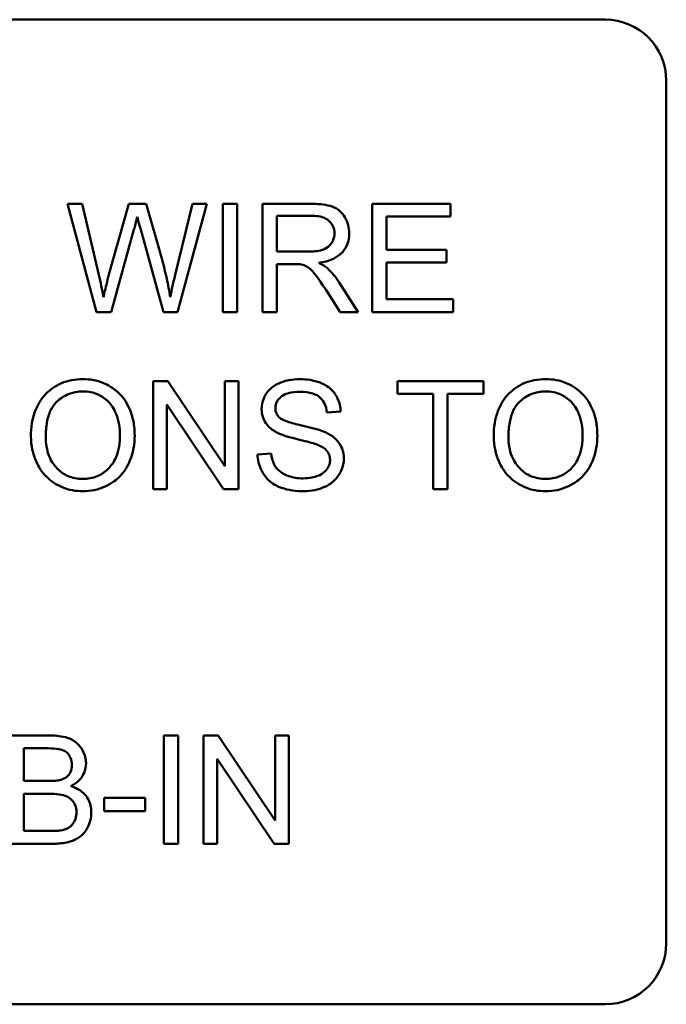
# Model space of a CAD drawing. Units: inches. Extents: x 2.2 to 96.8, y 1.1 to 75.4.
# Drawn here: x 65.7 to 66.3, y 35 to 36 of the extents above; entities that cross this region are included whole.
import ezdxf

# ---------------------------------------------------------------- set-up
doc = ezdxf.new("R2010")
doc.units = ezdxf.units.IN
doc.header["$LTSCALE"] = 4.5
doc.header["$MEASUREMENT"] = 0
doc.layers.add('Visible (ANSI)', color=7, linetype='Continuous', lineweight=50)

msp = doc.modelspace()

# ---------------------------------------------------------------- linework, layer by layer
at = {"layer": 'Visible (ANSI)'}
for p, q in [((64.8783, 36.0305), (66.2543, 36.0305)), ((66.3163, 35.9685), (66.3163, 35.0925)), ((65.7235, 35.8435), (65.7086, 35.8435)), ((65.7086, 35.8435), (65.7378, 35.7335)), ((65.7403, 35.7714), (65.7235, 35.8435)), ((65.7708, 35.8435), (65.7499, 35.7692)), ((65.7884, 35.8435), (65.7708, 35.8435)), ((65.8042, 35.7878), (65.7884, 35.8435)), ((65.8354, 35.8435), (65.8182, 35.7728)), ((65.82, 35.7335), (65.85, 35.8435)), ((65.85, 35.8435), (65.8354, 35.8435)), ((65.8807, 35.8435), (65.8661, 35.8435)), ((65.8661, 35.8435), (65.8661, 35.7335)), ((65.8807, 35.7335), (65.8807, 35.8435)), ((65.9553, 35.8435), (65.9065, 35.8435)), ((65.9065, 35.8435), (65.9065, 35.7335)), ((66.0973, 35.8435), (66.0176, 35.8435)), ((66.0176, 35.8435), (66.0176, 35.7335)), ((66.0973, 35.8305), (66.0973, 35.8435)), ((65.9211, 35.7949), (65.9211, 35.8313)), ((65.9211, 35.8313), (65.9559, 35.8313)), ((66.0322, 35.7968), (66.0322, 35.8305)), ((66.0322, 35.8305), (66.0973, 35.8305)), ((65.7528, 35.7335), (65.776, 35.8173)), ((65.7828, 35.8173), (65.8058, 35.7335)), ((65.9524, 35.7949), (65.9211, 35.7949)), ((66.0932, 35.7968), (66.0322, 35.7968)), ((66.0932, 35.7838), (66.0932, 35.7968)), ((65.9211, 35.7335), (65.9211, 35.7823)), ((65.9211, 35.7823), (65.938, 35.7823)), ((66.0322, 35.7838), (66.0932, 35.7838)), ((66.0322, 35.7465), (66.0322, 35.7838)), ((66.0034, 35.7335), (65.9843, 35.7634)), ((65.9706, 35.7563), (65.9852, 35.7335)), ((66.0998, 35.7465), (66.0322, 35.7465)), ((66.0998, 35.7335), (66.0998, 35.7465)), ((65.7378, 35.7335), (65.7528, 35.7335)), ((65.8058, 35.7335), (65.82, 35.7335)), ((65.8661, 35.7335), (65.8807, 35.7335)), ((65.9065, 35.7335), (65.9211, 35.7335)), ((65.9852, 35.7335), (66.0034, 35.7335)), ((66.0176, 35.7335), (66.0998, 35.7335)), ((65.8102, 35.6635), (65.7953, 35.6635)), ((65.7953, 35.6635), (65.7953, 35.5535)), ((65.8681, 35.5771), (65.8102, 35.6635)), ((65.882, 35.6635), (65.8681, 35.6635)), ((65.8681, 35.6635), (65.8681, 35.5771)), ((65.882, 35.5535), (65.882, 35.6635)), ((66.1306, 35.6635), (66.0434, 35.6635)), ((66.0434, 35.6635), (66.0434, 35.6505)), ((66.1306, 35.6505), (66.1306, 35.6635)), ((66.0434, 35.6505), (66.0796, 35.6505)), ((66.0796, 35.6505), (66.0796, 35.5535)), ((66.0942, 35.6505), (66.1306, 35.6505)), ((66.0942, 35.5535), (66.0942, 35.6505)), ((65.8092, 35.5535), (65.8092, 35.6398)), ((65.8092, 35.6398), (65.867, 35.5535)), ((65.9718, 35.6314), (65.9858, 35.6325)), ((65.9152, 35.59), (65.9014, 35.5888)), ((65.7953, 35.5535), (65.8092, 35.5535)), ((65.867, 35.5535), (65.882, 35.5535)), ((66.0796, 35.5535), (66.0942, 35.5535)), ((65.6908, 35.3035), (65.6496, 35.3035)), ((65.8209, 35.3035), (65.8063, 35.3035)), ((65.8063, 35.3035), (65.8063, 35.1935)), ((65.8209, 35.1935), (65.8209, 35.3035)), ((65.8613, 35.3035), (65.8464, 35.3035)), ((65.8464, 35.3035), (65.8464, 35.1935)), ((65.9192, 35.2171), (65.8613, 35.3035)), ((65.9331, 35.3035), (65.9192, 35.3035)), ((65.9192, 35.3035), (65.9192, 35.2171)), ((65.9331, 35.1935), (65.9331, 35.3035)), ((65.6642, 35.2573), (65.6642, 35.2905)), ((65.6642, 35.2905), (65.6861, 35.2905)), ((65.8603, 35.1935), (65.8603, 35.2798)), ((65.8603, 35.2798), (65.9182, 35.1935)), ((65.6879, 35.2573), (65.6642, 35.2573)), ((65.6642, 35.2065), (65.6642, 35.2443)), ((65.6642, 35.2443), (65.6896, 35.2443)), ((65.7872, 35.2401), (65.7456, 35.2401)), ((65.7456, 35.2401), (65.7456, 35.2265)), ((65.7872, 35.2265), (65.7872, 35.2401)), ((65.7456, 35.2265), (65.7872, 35.2265)), ((65.6916, 35.2065), (65.6642, 35.2065)), ((65.6496, 35.1935), (65.6915, 35.1935)), ((65.8063, 35.1935), (65.8209, 35.1935)), ((65.8464, 35.1935), (65.8603, 35.1935)), ((65.9182, 35.1935), (65.9331, 35.1935)), ((66.2543, 35.0305), (64.8783, 35.0305))]:
    msp.add_line(p, q, dxfattribs=at)
for centre, start, end in [((66.2543, 35.9685), 0, 90), ((66.2543, 35.0925), 270, 0)]:
    msp.add_arc(centre, 0.062, start, end, dxfattribs=at)
for points, knots in [([(65.9945, 35.8134), (65.9945, 35.8163), (65.9941, 35.8192), (65.9926, 35.8247), (65.9915, 35.8273), (65.9888, 35.8319), (65.9869, 35.8346), (65.9808, 35.8394), (65.9776, 35.8406), (65.9693, 35.843), (65.9622, 35.8435), (65.9553, 35.8435)], [-0.153772, -0.153772, -0.153772, -0.153772, -0.126209, -0.126209, -0.09907, -0.09907, -0.076107, -0.076107, -0.052286, -0.052286, 0, 0, 0, 0]), ([(65.776, 35.8173), (65.7765, 35.8192), (65.777, 35.8213), (65.7781, 35.8255), (65.7787, 35.8279), (65.7793, 35.8302)], [-0.033522, -0.033522, -0.033522, -0.033522, -0.0181836, -0.0181836, 0, 0, 0, 0]), ([(65.7793, 35.8302), (65.7795, 35.8292), (65.78, 35.8273), (65.7811, 35.8231), (65.782, 35.8199), (65.7828, 35.8173)], [-0.0325904, -0.0325904, -0.0325904, -0.0325904, -0.0205754, -0.0205754, 0, 0, 0, 0]), ([(65.9559, 35.8313), (65.9584, 35.8313), (65.9609, 35.8312), (65.9654, 35.8304), (65.9674, 35.8299), (65.9715, 35.8281), (65.9732, 35.8269), (65.9763, 35.8238), (65.9774, 35.8221), (65.9791, 35.8181), (65.9795, 35.8158), (65.9795, 35.8134)], [-0.0829428, -0.0829428, -0.0829428, -0.0829428, -0.0653811, -0.0653811, -0.0507084, -0.0507084, -0.0336493, -0.0336493, -0.0177717, -0.0177717, 0, 0, 0, 0]), ([(65.9795, 35.8134), (65.9795, 35.8119), (65.9793, 35.8104), (65.9785, 35.8074), (65.9779, 35.806), (65.9759, 35.8024), (65.9745, 35.8009), (65.971, 35.7981), (65.9686, 35.7971), (65.9627, 35.7953), (65.9574, 35.7949), (65.9524, 35.7949)], [-0.0749586, -0.0749586, -0.0749586, -0.0749586, -0.0695038, -0.0695038, -0.0640263, -0.0640263, -0.0548664, -0.0548664, -0.0384738, -0.0384738, 0, 0, 0, 0]), ([(65.9635, 35.7835), (65.9686, 35.7842), (65.9738, 35.7855), (65.9814, 35.7891), (65.9842, 35.791), (65.9882, 35.795), (65.9906, 35.7978), (65.9938, 35.8057), (65.9945, 35.8095), (65.9945, 35.8134)], [-0.199569, -0.199569, -0.199569, -0.199569, -0.118811, -0.118811, -0.064964, -0.064964, -0.029987, -0.029987, 0, 0, 0, 0]), ([(65.8127, 35.7488), (65.8118, 35.7551), (65.8106, 35.7614), (65.8077, 35.7744), (65.806, 35.7811), (65.8042, 35.7878)], [-0.101288, -0.101288, -0.101288, -0.101288, -0.052559, -0.052559, 0, 0, 0, 0]), ([(65.938, 35.7823), (65.9395, 35.7823), (65.9413, 35.7823), (65.9438, 35.7822), (65.9451, 35.782), (65.9461, 35.7818)], [-0.0199463, -0.0199463, -0.0199463, -0.0199463, -0.0079064, -0.0079064, 0, 0, 0, 0]), ([(65.9461, 35.7818), (65.9479, 35.7814), (65.9495, 35.7807), (65.9532, 35.7787), (65.9547, 35.7774), (65.9586, 35.7735), (65.9625, 35.7689), (65.9706, 35.7563)], [-0.23748, -0.23748, -0.23748, -0.23748, -0.184468, -0.184468, -0.114095, -0.114095, 0, 0, 0, 0]), ([(65.9723, 35.7781), (65.9711, 35.7791), (65.9699, 35.78), (65.967, 35.7818), (65.9652, 35.7827), (65.9635, 35.7835)], [-0.0257998, -0.0257998, -0.0257998, -0.0257998, -0.0143715, -0.0143715, 0, 0, 0, 0]), ([(65.745, 35.7488), (65.7443, 35.7526), (65.7436, 35.7563), (65.742, 35.7638), (65.7412, 35.7676), (65.7403, 35.7714)], [-0.0585233, -0.0585233, -0.0585233, -0.0585233, -0.0294005, -0.0294005, 0, 0, 0, 0]), ([(65.8182, 35.7728), (65.8171, 35.7686), (65.8161, 35.7643), (65.8143, 35.7563), (65.8135, 35.7525), (65.8127, 35.7488)], [-0.0621429, -0.0621429, -0.0621429, -0.0621429, -0.0290118, -0.0290118, 0, 0, 0, 0]), ([(65.9843, 35.7634), (65.9825, 35.7662), (65.9806, 35.7689), (65.9766, 35.7738), (65.9745, 35.776), (65.9723, 35.7781)], [-0.0483173, -0.0483173, -0.0483173, -0.0483173, -0.0230067, -0.0230067, 0, 0, 0, 0]), ([(65.7499, 35.7692), (65.7496, 35.768), (65.7488, 35.7646), (65.7473, 35.7585), (65.746, 35.753), (65.745, 35.7488)], [-0.0469153, -0.0469153, -0.0469153, -0.0469153, -0.0327104, -0.0327104, 0, 0, 0, 0]), ([(65.7241, 35.6654), (65.7202, 35.6654), (65.7164, 35.6651), (65.7091, 35.6637), (65.7056, 35.6626), (65.6963, 35.6587), (65.6911, 35.655), (65.6836, 35.6473), (65.6792, 35.6421), (65.6727, 35.6253), (65.6714, 35.6161), (65.6714, 35.607)], [-0.356579, -0.356579, -0.356579, -0.356579, -0.295974, -0.295974, -0.239056, -0.239056, -0.136881, -0.136881, -0.069181, -0.069181, 0, 0, 0, 0]), ([(65.7767, 35.6083), (65.7767, 35.6131), (65.7763, 35.6178), (65.7745, 35.6269), (65.7732, 35.6312), (65.7682, 35.6428), (65.7642, 35.6476), (65.7552, 35.6566), (65.7489, 35.6598), (65.7384, 35.6642), (65.7313, 35.6654), (65.7241, 35.6654)], [-0.12071, -0.12071, -0.12071, -0.12071, -0.111412, -0.111412, -0.10268, -0.10268, -0.086714, -0.086714, -0.055242, -0.055242, 0, 0, 0, 0]), ([(65.9443, 35.6654), (65.9406, 35.6654), (65.9368, 35.6651), (65.9286, 35.6634), (65.9252, 35.6621), (65.9196, 35.6596), (65.9165, 35.6576), (65.9106, 35.6518), (65.9087, 35.6483), (65.9062, 35.6423), (65.9055, 35.6388), (65.9055, 35.635)], [-0.0868689, -0.0868689, -0.0868689, -0.0868689, -0.077862, -0.077862, -0.0668068, -0.0668068, -0.0494689, -0.0494689, -0.028308, -0.028308, 0, 0, 0, 0]), ([(65.9858, 35.6325), (65.9857, 35.6348), (65.9854, 35.6371), (65.9844, 35.6415), (65.9837, 35.6436), (65.9811, 35.649), (65.979, 35.6522), (65.9724, 35.6584), (65.9683, 35.6605), (65.9583, 35.6644), (65.9513, 35.6654), (65.9443, 35.6654)], [-0.131105, -0.131105, -0.131105, -0.131105, -0.117328, -0.117328, -0.103986, -0.103986, -0.081562, -0.081562, -0.05306, -0.05306, 0, 0, 0, 0]), ([(66.1938, 35.6654), (66.1899, 35.6654), (66.1861, 35.6651), (66.1788, 35.6637), (66.1753, 35.6626), (66.166, 35.6587), (66.1608, 35.655), (66.1533, 35.6473), (66.1489, 35.6421), (66.1423, 35.6253), (66.1411, 35.6161), (66.1411, 35.607)], [-0.356579, -0.356579, -0.356579, -0.356579, -0.295974, -0.295974, -0.239056, -0.239056, -0.136881, -0.136881, -0.069181, -0.069181, 0, 0, 0, 0]), ([(66.2463, 35.6083), (66.2463, 35.6131), (66.2459, 35.6178), (66.2442, 35.6269), (66.2429, 35.6312), (66.2378, 35.6428), (66.2339, 35.6476), (66.2249, 35.6566), (66.2186, 35.6598), (66.2081, 35.6642), (66.201, 35.6654), (66.1938, 35.6654)], [-0.12071, -0.12071, -0.12071, -0.12071, -0.111412, -0.111412, -0.10268, -0.10268, -0.086714, -0.086714, -0.055242, -0.055242, 0, 0, 0, 0]), ([(65.6865, 35.6069), (65.6865, 35.6118), (65.6868, 35.6169), (65.6884, 35.6257), (65.6896, 35.6298), (65.6929, 35.6367), (65.6949, 35.6397), (65.7009, 35.6455), (65.705, 35.6482), (65.7141, 35.652), (65.7191, 35.6529), (65.7242, 35.6529)], [-0.171464, -0.171464, -0.171464, -0.171464, -0.133888, -0.133888, -0.102687, -0.102687, -0.075238, -0.075238, -0.039079, -0.039079, 0, 0, 0, 0]), ([(65.7242, 35.6529), (65.7269, 35.6529), (65.7296, 35.6526), (65.7347, 35.6516), (65.7372, 35.6508), (65.7427, 35.6483), (65.7466, 35.646), (65.7527, 35.6397), (65.7556, 35.6358), (65.7607, 35.6231), (65.7617, 35.6158), (65.7617, 35.6085)], [-0.282406, -0.282406, -0.282406, -0.282406, -0.227393, -0.227393, -0.174218, -0.174218, -0.104065, -0.104065, -0.055546, -0.055546, 0, 0, 0, 0]), ([(65.9195, 35.636), (65.9195, 35.6371), (65.9196, 35.6382), (65.9201, 35.6403), (65.9205, 35.6413), (65.922, 35.6442), (65.9234, 35.6459), (65.9263, 35.6483), (65.9283, 35.6498), (65.936, 35.6522), (65.9407, 35.6526), (65.9449, 35.6526)], [-0.140388, -0.140388, -0.140388, -0.140388, -0.120567, -0.120567, -0.101074, -0.101074, -0.061061, -0.061061, -0.032635, -0.032635, 0, 0, 0, 0]), ([(65.9449, 35.6526), (65.9491, 35.6526), (65.9535, 35.6521), (65.961, 35.6497), (65.9631, 35.6482), (65.9663, 35.6455), (65.9679, 35.6435), (65.9707, 35.6382), (65.9715, 35.6348), (65.9718, 35.6314)], [-0.0724936, -0.0724936, -0.0724936, -0.0724936, -0.0581157, -0.0581157, -0.0455032, -0.0455032, -0.0259852, -0.0259852, 0, 0, 0, 0]), ([(66.1561, 35.6069), (66.1561, 35.6118), (66.1565, 35.6169), (66.1581, 35.6257), (66.1592, 35.6298), (66.1626, 35.6367), (66.1646, 35.6397), (66.1706, 35.6455), (66.1746, 35.6482), (66.1838, 35.652), (66.1887, 35.6529), (66.1939, 35.6529)], [-0.171464, -0.171464, -0.171464, -0.171464, -0.133888, -0.133888, -0.102687, -0.102687, -0.075238, -0.075238, -0.039079, -0.039079, 0, 0, 0, 0]), ([(66.1939, 35.6529), (66.1966, 35.6529), (66.1992, 35.6526), (66.2044, 35.6516), (66.2069, 35.6508), (66.2124, 35.6483), (66.2163, 35.646), (66.2224, 35.6397), (66.2253, 35.6358), (66.2303, 35.6231), (66.2313, 35.6158), (66.2313, 35.6085)], [-0.282406, -0.282406, -0.282406, -0.282406, -0.227393, -0.227393, -0.174218, -0.174218, -0.104065, -0.104065, -0.055546, -0.055546, 0, 0, 0, 0]), ([(65.9055, 35.635), (65.9055, 35.632), (65.906, 35.6291), (65.9078, 35.6239), (65.9092, 35.6212), (65.9142, 35.6154), (65.9175, 35.613), (65.9211, 35.6111)], [-0.0914211, -0.0914211, -0.0914211, -0.0914211, -0.0580146, -0.0580146, -0.0310233, -0.0310233, 0, 0, 0, 0]), ([(65.9238, 35.6262), (65.9231, 35.6269), (65.9224, 35.6276), (65.9213, 35.6291), (65.9209, 35.6299), (65.9198, 35.6325), (65.9195, 35.6342), (65.9195, 35.636)], [-0.0282285, -0.0282285, -0.0282285, -0.0282285, -0.0208782, -0.0208782, -0.0137853, -0.0137853, 0, 0, 0, 0]), ([(65.9703, 35.6114), (65.9632, 35.6147), (65.9489, 35.6176), (65.9356, 35.621), (65.9304, 35.6225), (65.9257, 35.6249), (65.9246, 35.6255), (65.9238, 35.6262)], [-0.0839361, -0.0839361, -0.0839361, -0.0839361, -0.0348493, -0.0348493, -0.008323, -0.008323, 0, 0, 0, 0]), ([(65.9211, 35.6111), (65.9274, 35.6078), (65.9392, 35.6051), (65.9536, 35.6015), (65.9593, 35.5999), (65.9621, 35.5988)], [-0.0508312, -0.0508312, -0.0508312, -0.0508312, -0.0230595, -0.0230595, 0, 0, 0, 0]), ([(65.989, 35.5846), (65.989, 35.5881), (65.9885, 35.5916), (65.9863, 35.5972), (65.9848, 35.6004), (65.9785, 35.6069), (65.9745, 35.6095), (65.9703, 35.6114)], [-0.117971, -0.117971, -0.117971, -0.117971, -0.069274, -0.069274, -0.035038, -0.035038, 0, 0, 0, 0]), ([(65.6714, 35.607), (65.6714, 35.6026), (65.6719, 35.5982), (65.6737, 35.5896), (65.6751, 35.5854), (65.6789, 35.5769), (65.682, 35.5713), (65.6919, 35.5616), (65.6973, 35.558), (65.7099, 35.5528), (65.7169, 35.5516), (65.7241, 35.5516)], [-0.264365, -0.264365, -0.264365, -0.264365, -0.212437, -0.212437, -0.160851, -0.160851, -0.103326, -0.103326, -0.054985, -0.054985, 0, 0, 0, 0]), ([(65.724, 35.5641), (65.7214, 35.5641), (65.7188, 35.5643), (65.7138, 35.5653), (65.7115, 35.566), (65.7049, 35.5688), (65.7011, 35.5715), (65.6954, 35.5773), (65.6922, 35.5812), (65.6874, 35.5935), (65.6865, 35.6002), (65.6865, 35.6069)], [-0.243068, -0.243068, -0.243068, -0.243068, -0.205185, -0.205185, -0.169171, -0.169171, -0.100254, -0.100254, -0.050777, -0.050777, 0, 0, 0, 0]), ([(65.7617, 35.6085), (65.7617, 35.6009), (65.7607, 35.5931), (65.7556, 35.581), (65.7527, 35.5772), (65.7464, 35.571), (65.7428, 35.5685), (65.734, 35.5649), (65.729, 35.5641), (65.724, 35.5641)], [-0.152102, -0.152102, -0.152102, -0.152102, -0.105908, -0.105908, -0.072324, -0.072324, -0.038364, -0.038364, 0, 0, 0, 0]), ([(65.7241, 35.5516), (65.728, 35.5516), (65.7319, 35.552), (65.7395, 35.5536), (65.7431, 35.5548), (65.7542, 35.5597), (65.7588, 35.5638), (65.7663, 35.5714), (65.7697, 35.5773), (65.7753, 35.5908), (65.7767, 35.5995), (65.7767, 35.6083)], [-0.149997, -0.149997, -0.149997, -0.149997, -0.140534, -0.140534, -0.13118, -0.13118, -0.111196, -0.111196, -0.067138, -0.067138, 0, 0, 0, 0]), ([(66.1411, 35.607), (66.1411, 35.6026), (66.1416, 35.5982), (66.1434, 35.5896), (66.1448, 35.5854), (66.1486, 35.5769), (66.1517, 35.5713), (66.1616, 35.5616), (66.167, 35.558), (66.1795, 35.5528), (66.1866, 35.5516), (66.1938, 35.5516)], [-0.264365, -0.264365, -0.264365, -0.264365, -0.212437, -0.212437, -0.160851, -0.160851, -0.103326, -0.103326, -0.054985, -0.054985, 0, 0, 0, 0]), ([(66.1937, 35.5641), (66.1911, 35.5641), (66.1885, 35.5643), (66.1835, 35.5653), (66.1812, 35.566), (66.1745, 35.5688), (66.1708, 35.5715), (66.1651, 35.5773), (66.1619, 35.5812), (66.157, 35.5935), (66.1561, 35.6002), (66.1561, 35.6069)], [-0.243068, -0.243068, -0.243068, -0.243068, -0.205185, -0.205185, -0.169171, -0.169171, -0.100254, -0.100254, -0.050777, -0.050777, 0, 0, 0, 0]), ([(66.2313, 35.6085), (66.2313, 35.6009), (66.2303, 35.5931), (66.2252, 35.581), (66.2224, 35.5772), (66.2161, 35.571), (66.2124, 35.5685), (66.2037, 35.5649), (66.1987, 35.5641), (66.1937, 35.5641)], [-0.152102, -0.152102, -0.152102, -0.152102, -0.105908, -0.105908, -0.072324, -0.072324, -0.038364, -0.038364, 0, 0, 0, 0]), ([(66.1938, 35.5516), (66.1977, 35.5516), (66.2016, 35.552), (66.2092, 35.5536), (66.2128, 35.5548), (66.2239, 35.5597), (66.2285, 35.5638), (66.236, 35.5714), (66.2394, 35.5773), (66.2449, 35.5908), (66.2463, 35.5995), (66.2463, 35.6083)], [-0.149997, -0.149997, -0.149997, -0.149997, -0.140534, -0.140534, -0.13118, -0.13118, -0.111196, -0.111196, -0.067138, -0.067138, 0, 0, 0, 0]), ([(65.9477, 35.5646), (65.9424, 35.5646), (65.9372, 35.5654), (65.9304, 35.568), (65.9268, 35.5695), (65.9214, 35.574), (65.9197, 35.5761), (65.9166, 35.5822), (65.9156, 35.5861), (65.9152, 35.59)], [-0.168652, -0.168652, -0.168652, -0.168652, -0.083782, -0.083782, -0.051871, -0.051871, -0.029905, -0.029905, 0, 0, 0, 0]), ([(65.9621, 35.5988), (65.9639, 35.5982), (65.9656, 35.5974), (65.9685, 35.5957), (65.9698, 35.5948), (65.9724, 35.5921), (65.9733, 35.5906), (65.9747, 35.5873), (65.975, 35.5853), (65.975, 35.5833)], [-0.0448319, -0.0448319, -0.0448319, -0.0448319, -0.0350795, -0.0350795, -0.0269407, -0.0269407, -0.0153677, -0.0153677, 0, 0, 0, 0]), ([(65.9014, 35.5888), (65.9015, 35.5861), (65.9018, 35.5834), (65.9031, 35.5782), (65.9039, 35.5757), (65.9066, 35.5702), (65.909, 35.5662), (65.9166, 35.5592), (65.9209, 35.5568), (65.9327, 35.5525), (65.9408, 35.5516), (65.9484, 35.5516)], [-0.198887, -0.198887, -0.198887, -0.198887, -0.167059, -0.167059, -0.136354, -0.136354, -0.095731, -0.095731, -0.05781, -0.05781, 0, 0, 0, 0]), ([(65.975, 35.5833), (65.975, 35.5821), (65.9749, 35.581), (65.9744, 35.5787), (65.974, 35.5776), (65.9728, 35.5751), (65.9717, 35.5733), (65.9677, 35.5696), (65.9652, 35.5682), (65.9593, 35.5659), (65.9545, 35.5646), (65.9477, 35.5646)], [-0.18833, -0.18833, -0.18833, -0.18833, -0.160518, -0.160518, -0.13289, -0.13289, -0.093839, -0.093839, -0.051882, -0.051882, 0, 0, 0, 0]), ([(65.9484, 35.5516), (65.9521, 35.5516), (65.9558, 35.5519), (65.963, 35.5534), (65.9663, 35.5544), (65.9727, 35.5574), (65.9765, 35.5596), (65.9836, 35.5667), (65.9856, 35.5705), (65.9883, 35.5768), (65.989, 35.5806), (65.989, 35.5846)], [-0.117242, -0.117242, -0.117242, -0.117242, -0.094782, -0.094782, -0.073647, -0.073647, -0.052579, -0.052579, -0.030063, -0.030063, 0, 0, 0, 0]), ([(65.7273, 35.2753), (65.7273, 35.2775), (65.727, 35.2796), (65.726, 35.2838), (65.7252, 35.2859), (65.7228, 35.2904), (65.7208, 35.2932), (65.7157, 35.2977), (65.7127, 35.2997), (65.7032, 35.3028), (65.697, 35.3035), (65.6908, 35.3035)], [-0.199834, -0.199834, -0.199834, -0.199834, -0.166043, -0.166043, -0.131605, -0.131605, -0.085287, -0.085287, -0.047414, -0.047414, 0, 0, 0, 0]), ([(65.6861, 35.2905), (65.6896, 35.2905), (65.6937, 35.2904), (65.7008, 35.2896), (65.7027, 35.289), (65.7058, 35.2877), (65.7072, 35.2868), (65.7099, 35.2841), (65.7109, 35.2824), (65.7126, 35.2784), (65.7129, 35.276), (65.7129, 35.2736)], [-0.0654157, -0.0654157, -0.0654157, -0.0654157, -0.0549348, -0.0549348, -0.0442114, -0.0442114, -0.0325122, -0.0325122, -0.0185673, -0.0185673, 0, 0, 0, 0]), ([(65.7129, 35.2736), (65.7129, 35.2721), (65.7128, 35.2707), (65.7122, 35.2679), (65.7117, 35.2667), (65.7104, 35.2643), (65.7094, 35.2629), (65.706, 35.2601), (65.7039, 35.2592), (65.7018, 35.2585)], [-0.0669097, -0.0669097, -0.0669097, -0.0669097, -0.0493997, -0.0493997, -0.0334763, -0.0334763, -0.0171181, -0.0171181, 0, 0, 0, 0]), ([(65.7119, 35.252), (65.715, 35.2535), (65.7179, 35.2555), (65.7228, 35.2606), (65.7244, 35.2633), (65.7267, 35.2688), (65.7273, 35.272), (65.7273, 35.2753)], [-0.0639176, -0.0639176, -0.0639176, -0.0639176, -0.0450422, -0.0450422, -0.0252061, -0.0252061, 0, 0, 0, 0]), ([(65.7018, 35.2585), (65.7002, 35.258), (65.6982, 35.2578), (65.6935, 35.2573), (65.6906, 35.2573), (65.6879, 35.2573)], [-0.0352875, -0.0352875, -0.0352875, -0.0352875, -0.0204648, -0.0204648, 0, 0, 0, 0]), ([(65.7326, 35.2253), (65.7326, 35.2277), (65.7324, 35.2302), (65.7313, 35.2347), (65.7304, 35.2369), (65.7283, 35.2408), (65.7263, 35.2438), (65.7196, 35.2491), (65.7158, 35.2508), (65.7119, 35.252)], [-0.138157, -0.138157, -0.138157, -0.138157, -0.100871, -0.100871, -0.065429, -0.065429, -0.031533, -0.031533, 0, 0, 0, 0]), ([(65.6896, 35.2443), (65.693, 35.2443), (65.6967, 35.2441), (65.7037, 35.2431), (65.7058, 35.2424), (65.7093, 35.2409), (65.7111, 35.2397), (65.7141, 35.2367), (65.7154, 35.2349), (65.7172, 35.2304), (65.7176, 35.2279), (65.7176, 35.2254)], [-0.0864413, -0.0864413, -0.0864413, -0.0864413, -0.0725455, -0.0725455, -0.0577061, -0.0577061, -0.037452, -0.037452, -0.0191443, -0.0191443, 0, 0, 0, 0]), ([(65.6915, 35.1935), (65.6962, 35.1935), (65.7011, 35.1937), (65.7108, 35.1954), (65.7141, 35.1967), (65.7203, 35.1997), (65.7227, 35.2018), (65.7276, 35.2069), (65.7295, 35.2112), (65.7319, 35.2168), (65.7326, 35.221), (65.7326, 35.2253)], [-0.0572541, -0.0572541, -0.0572541, -0.0572541, -0.054452, -0.054452, -0.0514284, -0.0514284, -0.0461816, -0.0461816, -0.0330245, -0.0330245, 0, 0, 0, 0]), ([(65.7176, 35.2254), (65.7176, 35.2232), (65.7174, 35.221), (65.7159, 35.2165), (65.7148, 35.2148), (65.7122, 35.2115), (65.7106, 35.2104), (65.707, 35.2083), (65.7042, 35.2075), (65.7015, 35.207)], [-0.0412605, -0.0412605, -0.0412605, -0.0412605, -0.0366762, -0.0366762, -0.0313635, -0.0313635, -0.0213343, -0.0213343, 0, 0, 0, 0]), ([(65.7015, 35.207), (65.7003, 35.2068), (65.6987, 35.2066), (65.6956, 35.2065), (65.6935, 35.2065), (65.6916, 35.2065)], [-0.0235854, -0.0235854, -0.0235854, -0.0235854, -0.0146148, -0.0146148, 0, 0, 0, 0])]:
    msp.add_open_spline(points, degree=3, knots=knots, dxfattribs=at)

doc.saveas('drawing.dxf')
